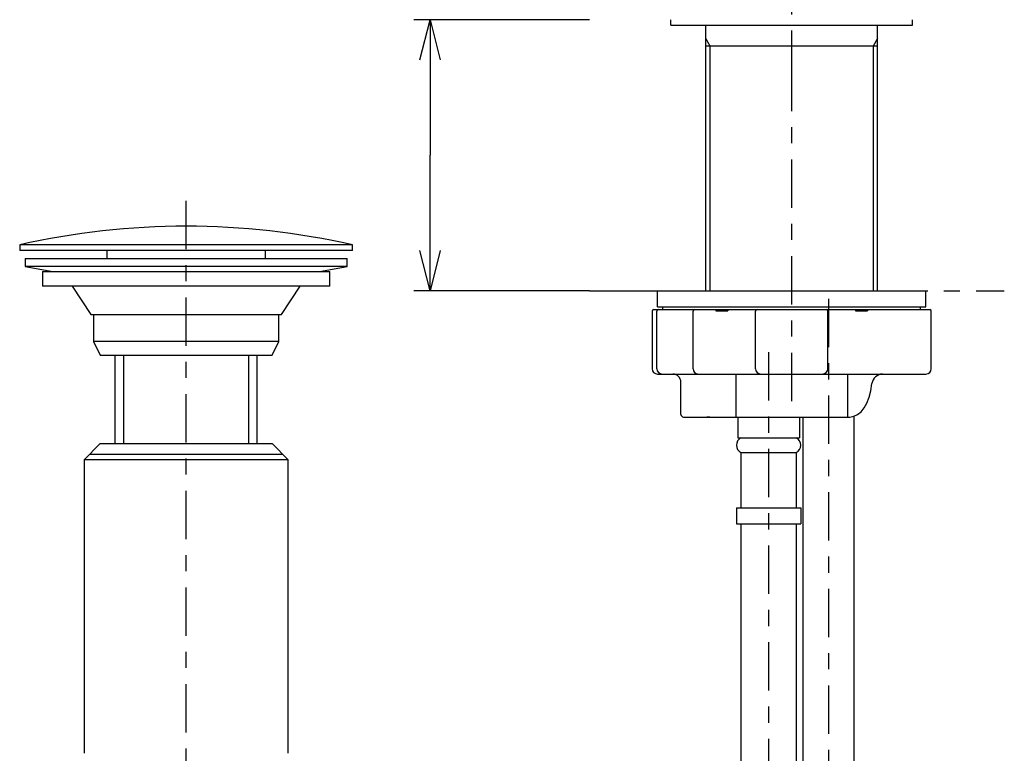
# Model space of a CAD drawing. Extents: x -44 to 265, y -111 to 254.
# Drawn here: x 122 to 183, y 94 to 140 of the extents above; entities that cross this region are included whole.
import ezdxf

# ---------------------------------------------------------------- set-up
doc = ezdxf.new("R2010")
doc.units = 0
doc.header["$MEASUREMENT"] = 0
doc.linetypes.add('CENTER', pattern=[6, 3, -1, 1, -1])
doc.linetypes.add('PHANTOM', pattern=[12, 7, -1, 1, -1, 1, -1])
doc.layers.add('PIC13', color=7, linetype='CONTINUOUS')

msp = doc.modelspace()

# ---------------------------------------------------------------- linework, layer by layer
at = {"layer": 'PIC13', "color": 7, "linetype": 'CENTER'}
for p, q in [((170, 136.333), (170, 145.815)), ((170, 116.328), (170, 141.884)), ((132.408, 41.762), (132.408, 129.762)), ((172.3, 71.674), (172.3, 123.299)), ((168.567, 119.358), (168.567, 77.483))]:
    msp.add_line(p, q, dxfattribs=at)
at = {"layer": 'PIC13', "color": 7, "linetype": 'Continuous'}
for p, q in [((157.448, 140), (146.547, 140)), ((146.922, 137.5), (147.547, 140)), ((147.547, 140), (147.547, 131.583)), ((147.547, 140), (148.172, 137.5)), ((162.501, 139.667), (162.501, 140)), ((177.5, 139.667), (177.5, 140)), ((162.501, 139.667), (177.5, 139.667)), ((164.667, 123.167), (164.667, 139.667)), ((175.334, 123.167), (175.334, 139.667)), ((164.938, 138.367), (164.667, 138.835)), ((175.334, 138.835), (175.063, 138.367)), ((175.334, 138.367), (164.667, 138.367)), ((164.938, 123.167), (164.938, 138.367)), ((175.063, 138.367), (175.063, 123.167)), ((147.547, 123.167), (147.547, 131.583)), ((122.075, 126.019), (122.075, 125.682)), ((142.742, 126.019), (122.075, 126.019)), ((142.742, 125.682), (142.742, 126.019)), ((142.742, 125.682), (122.075, 125.682)), ((127.492, 125.682), (127.492, 125.182)), ((137.325, 125.182), (137.325, 125.682)), ((147.547, 123.167), (146.922, 125.667)), ((148.172, 125.667), (147.547, 123.167)), ((122.409, 125.182), (122.409, 124.682)), ((122.409, 125.182), (142.408, 125.182)), ((142.408, 124.682), (142.408, 125.182)), ((122.409, 124.682), (124.125, 124.366)), ((142.408, 124.682), (122.409, 124.682)), ((123.492, 124.366), (123.492, 123.466)), ((123.492, 124.366), (141.325, 124.366)), ((140.692, 124.366), (142.408, 124.682)), ((141.325, 123.466), (141.325, 124.366)), ((141.325, 123.466), (123.492, 123.466)), ((125.325, 123.466), (126.492, 121.7)), ((138.325, 121.7), (139.492, 123.466)), ((157.448, 123.167), (146.547, 123.167)), ((161.667, 123.167), (178.334, 123.167)), ((161.667, 122.167), (161.667, 123.167)), ((178.334, 122.167), (178.334, 123.167)), ((126.492, 121.7), (138.325, 121.7)), ((126.658, 121.7), (126.658, 120.015)), ((138.158, 120.015), (138.158, 121.7)), ((161.334, 121.9), (161.334, 118.334)), ((161.434, 122), (162.001, 122)), ((161.628, 118.334), (161.628, 121.9)), ((161.667, 122.167), (178.334, 122.167)), ((162.001, 122.167), (178, 122.167)), ((162.001, 122), (162.001, 122.167)), ((162.001, 122), (178, 122)), ((162.001, 122), (178, 122)), ((163.875, 118.334), (163.875, 121.9)), ((165.301, 122), (165.301, 121.934)), ((165.301, 121.934), (166.034, 121.934)), ((166.034, 122), (166.034, 121.934)), ((167.754, 118.334), (167.754, 121.9)), ((172.247, 118.334), (172.247, 121.9)), ((173.967, 122), (173.967, 121.934)), ((173.967, 121.934), (174.7, 121.934)), ((174.7, 122), (174.7, 121.934)), ((178, 122), (178, 122.167)), ((178, 122), (178.567, 122)), ((178.667, 118.334), (178.667, 121.9)), ((126.658, 120.015), (127.075, 119.182)), ((138.158, 120.015), (126.658, 120.015)), ((137.742, 119.182), (138.158, 120.015)), ((127.075, 119.182), (137.742, 119.182)), ((127.992, 113.682), (127.992, 119.182)), ((128.535, 113.682), (128.535, 119.182)), ((136.281, 119.182), (136.281, 113.682)), ((136.825, 113.682), (136.825, 119.182)), ((161.667, 118), (178.334, 118)), ((166.534, 118), (166.534, 115.334)), ((173.467, 118), (173.467, 115.334)), ((163.124, 115.5), (163.124, 117.5)), ((174.913, 116.969), (174.984, 117.409)), ((174.804, 116.558), (174.913, 116.969)), ((174.498, 115.898), (174.665, 116.199)), ((174.665, 116.199), (174.804, 116.558)), ((174.095, 115.489), (174.308, 115.662)), ((174.308, 115.662), (174.498, 115.898)), ((163.291, 115.334), (173.602, 115.334)), ((164.74, 115.334), (164.739, 115.334)), ((164.742, 115.334), (164.74, 115.334)), ((164.745, 115.334), (164.742, 115.334)), ((164.749, 115.334), (164.745, 115.334)), ((164.754, 115.334), (164.749, 115.334)), ((164.759, 115.334), (164.754, 115.334)), ((164.764, 115.334), (164.759, 115.334)), ((164.768, 115.334), (164.764, 115.334)), ((164.772, 115.334), (164.768, 115.334)), ((164.776, 115.334), (164.772, 115.334)), ((164.778, 115.334), (164.776, 115.334)), ((164.781, 115.334), (164.778, 115.334)), ((164.778, 115.334), (164.778, 115.334)), ((164.789, 115.334), (164.781, 115.334)), ((164.802, 115.334), (164.789, 115.334)), ((164.817, 115.334), (164.802, 115.334)), ((164.834, 115.334), (164.817, 115.334)), ((164.853, 115.334), (164.834, 115.334)), ((164.871, 115.334), (164.853, 115.334)), ((164.888, 115.334), (164.871, 115.334)), ((164.903, 115.334), (164.888, 115.334)), ((164.916, 115.334), (164.903, 115.334)), ((164.924, 115.334), (164.916, 115.334)), ((164.927, 115.334), (164.924, 115.334)), ((166.651, 115.334), (166.651, 114.034)), ((170.484, 115.334), (170.484, 114.034)), ((170.717, 78.101), (170.717, 115.334)), ((173.602, 115.334), (173.859, 115.379)), ((173.859, 115.379), (174.095, 115.489)), ((173.884, 78.101), (173.884, 115.387)), ((166.651, 114.034), (170.484, 114.034)), ((126.075, 112.682), (127.075, 113.682)), ((127.075, 113.682), (137.742, 113.682)), ((137.742, 113.682), (138.742, 112.682)), ((166.851, 113.132), (166.851, 109.7)), ((166.851, 113.132), (170.284, 113.132)), ((170.284, 113.132), (170.284, 109.7)), ((126.075, 112.682), (126.075, 94.461)), ((138.742, 112.682), (126.075, 112.682)), ((138.408, 113.015), (126.408, 113.015)), ((138.742, 94.461), (138.742, 112.682)), ((166.567, 109.7), (166.567, 108.7)), ((166.567, 109.7), (170.567, 109.7)), ((170.567, 109.7), (170.567, 108.7)), ((166.567, 108.7), (170.567, 108.7)), ((166.851, 108.7), (166.851, 86.232)), ((170.284, 108.7), (170.284, 86.223))]:
    msp.add_line(p, q, dxfattribs=at)
at = {"layer": 'PIC13', "color": 7, "linetype": 'PHANTOM'}
msp.add_line((157.448, 123.167), (183.2, 123.167), dxfattribs=at)
at = {"layer": 'PIC13', "color": 7, "linetype": 'Continuous'}
for centre, radius, start, end in [((132.408, 80.682), 46.5, 77.16041, 102.83959), ((161.434, 121.9), 0.1, 90, 180), ((161.728, 121.9), 0.1, 90, 180), ((163.975, 121.9), 0.1, 90, 180), ((167.854, 121.9), 0.1, 90, 180), ((172.147, 121.9), 0.1, 0, 90), ((178.567, 121.9), 0.1, 360, 90), ((161.667, 118.334), 0.333, 180, 270), ((161.962, 118.334), 0.333, 180, 270), ((162.624, 117.5), 0.5, 0, 90), ((164.208, 118.334), 0.333, 180, 270), ((168.088, 118.334), 0.333, 180, 270), ((171.913, 118.334), 0.333, 270, 0), ((175.647, 117.334), 0.667, 90, 173.53653), ((178.334, 118.334), 0.333, 270, 0), ((163.291, 115.5), 0.167, 180, 270), ((167.067, 113.583), 0.5, 115.6792, 244.3208), ((170.067, 113.583), 0.5, 295.6792, 64.3208)]:
    msp.add_arc(centre, radius, start, end, dxfattribs=at)

doc.saveas('drawing.dxf')
